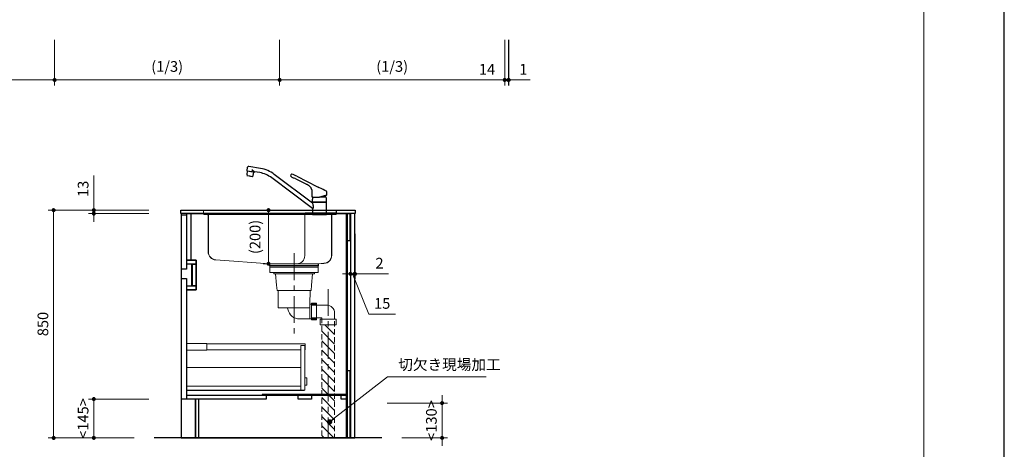
# Model space of a CAD drawing. Extents: x 24700 to 44294, y 41500 to 50609.
# Drawn here: x 33724 to 37400, y 44151 to 45754 of the extents above; entities that cross this region are included whole.
import ezdxf

# ---------------------------------------------------------------- set-up
doc = ezdxf.new("R2010")
doc.units = 0
doc.header["$LTSCALE"] = 80
doc.header["$MEASUREMENT"] = 0
for name, pattern in [('CENTER', [2, 1.25, -0.25, 0.25, -0.25]), ('DIVIDE', [1.25, 0.5, -0.25, 0, -0.25, 0, -0.25]), ('DOT', [0.25, 0, -0.25]), ('HIDDEN', [0.375, 0.25, -0.125])]:
    doc.linetypes.add(name, pattern=pattern)
doc.layers.get('0').update_dxf_attribs({"linetype": 'CONTINUOUS'})
doc.layers.get('DEFPOINTS').update_dxf_attribs({"linetype": 'CONTINUOUS'})
doc.layers.add('1', color=7, linetype='CONTINUOUS')
doc.layers.add('KABE', color=130, linetype='CONTINUOUS')
for name, color, linetype, lineweight in [('図面枠', 3, 'CONTINUOUS', 15), ('寸法ﾚｲﾔｰ', 30, 'CONTINUOUS', 13), ('細線ﾚｲﾔｰ', 91, 'CONTINUOUS', 9)]:
    doc.layers.add(name, color=color, linetype=linetype, lineweight=lineweight)
doc.styles.add('sanwa1', font='romans.shx', dxfattribs={"bigfont": 'extfont2.shx'})
doc.dimstyles.new('sanwa1', dxfattribs={"dimtxt": 40, "dimasz": 15, "dimexe": 20, "dimexo": 20, "dimgap": 20, "dimtad": 1, "dimdsep": 46, "dimtxsty": 'sanwa1', "dimblk1": 'DOT', "dimblk2": 'DOT', "dimsah": 1, "dimcen": 0, "dimclrd": 256, "dimclre": 256, "dimclrt": 256, "dimadec": 0, "dimazin": 0, "dimtfac": 1, "dimtix": 1, "dimtmove": 0, "dimatfit": 0, "dimldrblk": 'DOT', "dimfxl": 1, "dimtolj": 1, "dimtzin": 0, "dimlwd": 13, "dimlwe": 13, "dimarcsym": 1})

# ---------------------------------------------------------------- blocks, each defined once
blk = doc.blocks.new('_DOT')
at = {"color": 0, "linetype": 'ByBlock'}
blk.add_line((-0.5, 0), (-1, 0), dxfattribs=at)
at = {"color": 0, "linetype": 'ByBlock', "const_width": 0.5}
blk.add_lwpolyline([(-0.25, 0, 1), (0.25, 0, 1)], format="xyb", close=True, dxfattribs=at)
blk = doc.blocks.new('*D1272')
at = {"layer": 'DEFPOINTS', "color": 0}
for p in [(35075.9, 44323.7), (35300.9, 44323.7), (35130.9, 44193.7)]:
    blk.add_point(p, dxfattribs=at)
at = {"layer": '寸法ﾚｲﾔｰ', "linetype": 'Continuous', "lineweight": 13}
for p, q in [((35300.9, 44338.7), (35300.9, 44353.7)), ((35095.9, 44323.7), (35320.9, 44323.7)), ((35300.9, 44193.7), (35300.9, 44323.7)), ((35150.9, 44193.7), (35320.9, 44193.7)), ((35300.9, 44178.7), (35300.9, 44163.7))]:
    blk.add_line(p, q, dxfattribs=at)
at = {"layer": '寸法ﾚｲﾔｰ', "lineweight": 13, "xscale": 15, "yscale": 15, "zscale": 15}
for p, rotation in [((35300.9, 44323.7), 270), ((35300.9, 44193.7), 90)]:
    blk.add_blockref('_DOT', p, dxfattribs=dict(at, rotation=rotation))
at = {"layer": '寸法ﾚｲﾔｰ', "insert": (35260.9, 44258.7), "char_height": 40, "attachment_point": 5, "rotation": 90, "style": 'sanwa1'}
blk.add_mtext('\\A1;\\A1;<130>', dxfattribs=at)
blk = doc.blocks.new('*D1275')
at = {"layer": 'DEFPOINTS', "color": 0}
for p in [(34225.9, 45043.7), (33850.9, 44193.7), (34170.9, 44193.7)]:
    blk.add_point(p, dxfattribs=at)
at = {"layer": '寸法ﾚｲﾔｰ', "linetype": 'Continuous', "lineweight": 13}
for p, q in [((34205.9, 45043.7), (33830.9, 45043.7)), ((33850.9, 45028.7), (33850.9, 44208.7)), ((34150.9, 44193.7), (33830.9, 44193.7))]:
    blk.add_line(p, q, dxfattribs=at)
at = {"layer": '寸法ﾚｲﾔｰ', "lineweight": 13, "xscale": 15, "yscale": 15, "zscale": 15}
for p, rotation in [((33850.9, 45043.7), 90), ((33850.9, 44193.7), 270)]:
    blk.add_blockref('_DOT', p, dxfattribs=dict(at, rotation=rotation))
at = {"layer": '寸法ﾚｲﾔｰ', "insert": (33810.9, 44618.7), "char_height": 40, "attachment_point": 5, "rotation": 90, "style": 'sanwa1'}
blk.add_mtext('\\A1;850', dxfattribs=at)
blk = doc.blocks.new('*D1276')
at = {"layer": 'DEFPOINTS', "color": 0}
for p in [(34000.9, 45030.7), (34225.9, 45043.7), (34225.9, 45030.7)]:
    blk.add_point(p, dxfattribs=at)
at = {"layer": '寸法ﾚｲﾔｰ', "linetype": 'Continuous', "lineweight": 13}
for p, q in [((34000.9, 45043.7), (34000.9, 45172.7)), ((34000.9, 45058.7), (34000.9, 45073.7)), ((34205.9, 45043.7), (33980.9, 45043.7)), ((34205.9, 45030.7), (33980.9, 45030.7)), ((34000.9, 45043.7), (34000.9, 45030.7)), ((34000.9, 45015.7), (34000.9, 45000.7))]:
    blk.add_line(p, q, dxfattribs=at)
at = {"layer": '寸法ﾚｲﾔｰ', "lineweight": 13, "xscale": 15, "yscale": 15, "zscale": 15}
for p, rotation in [((34000.9, 45043.7), 270), ((34000.9, 45030.7), 90)]:
    blk.add_blockref('_DOT', p, dxfattribs=dict(at, rotation=rotation))
at = {"layer": '寸法ﾚｲﾔｰ', "insert": (33960.9, 45123.2), "char_height": 40, "attachment_point": 5, "rotation": 90, "style": 'sanwa1'}
blk.add_mtext('\\A1;\\A1;13', dxfattribs=at)
blk = doc.blocks.new('*D1277')
at = {"layer": 'DEFPOINTS', "color": 0}
for p in [(34000.9, 44338.7), (34225.9, 44338.7), (34170.9, 44193.7)]:
    blk.add_point(p, dxfattribs=at)
at = {"layer": '寸法ﾚｲﾔｰ', "linetype": 'Continuous', "lineweight": 13}
for p, q in [((34205.9, 44338.7), (33980.9, 44338.7)), ((34000.9, 44208.7), (34000.9, 44323.7)), ((34150.9, 44193.7), (33980.9, 44193.7))]:
    blk.add_line(p, q, dxfattribs=at)
at = {"layer": '寸法ﾚｲﾔｰ', "lineweight": 13, "xscale": 15, "yscale": 15, "zscale": 15}
for p, rotation in [((34000.9, 44338.7), 90), ((34000.9, 44193.7), 270)]:
    blk.add_blockref('_DOT', p, dxfattribs=dict(at, rotation=rotation))
at = {"layer": '寸法ﾚｲﾔｰ', "insert": (33960.9, 44266.2), "char_height": 40, "attachment_point": 5, "rotation": 90, "style": 'sanwa1'}
blk.add_mtext('\\A1;\\A1;<145>', dxfattribs=at)
blk = doc.blocks.new('*D1296')
at = {"layer": 'DEFPOINTS', "color": 0}
for p in [(34958.9, 44975.7), (34973.9, 44975.7), (34973.9, 44805.7)]:
    blk.add_point(p, dxfattribs=at)
at = {"layer": '寸法ﾚｲﾔｰ', "linetype": 'Continuous', "lineweight": 13}
for p, q in [((34958.9, 44955.7), (34958.9, 44785.7)), ((34973.9, 44955.7), (34973.9, 44785.7)), ((34943.9, 44805.7), (34928.9, 44805.7)), ((34958.9, 44805.7), (34973.9, 44805.7)), ((35028, 44655.7), (34966.4, 44805.7)), ((34988.9, 44805.7), (35003.9, 44805.7)), ((35127, 44655.7), (35028, 44655.7))]:
    blk.add_line(p, q, dxfattribs=at)
at = {"layer": '寸法ﾚｲﾔｰ', "lineweight": 13, "xscale": 15, "yscale": 15, "zscale": 15}
blk.add_blockref('_DOT', (34958.9, 44805.7), dxfattribs=at)
at = {"layer": '寸法ﾚｲﾔｰ', "lineweight": 13, "xscale": 15, "yscale": 15, "zscale": 15, "rotation": 180}
blk.add_blockref('_DOT', (34973.9, 44805.7), dxfattribs=at)
at = {"layer": '寸法ﾚｲﾔｰ', "insert": (35077.5, 44695.7), "char_height": 40, "attachment_point": 5, "style": 'sanwa1'}
blk.add_mtext('\\A1;15', dxfattribs=at)
blk = doc.blocks.new('*D1297')
at = {"layer": 'DEFPOINTS', "color": 0}
for p in [(34973.9, 44975.7), (34975.9, 44975.7), (34975.9, 44805.7)]:
    blk.add_point(p, dxfattribs=at)
at = {"layer": '寸法ﾚｲﾔｰ', "linetype": 'Continuous', "lineweight": 13}
for p, q in [((34973.9, 44955.7), (34973.9, 44785.7)), ((34975.9, 44955.7), (34975.9, 44785.7)), ((34958.9, 44805.7), (34943.9, 44805.7)), ((34973.9, 44805.7), (34975.9, 44805.7)), ((34975.9, 44805.7), (35100.7, 44805.7)), ((34990.9, 44805.7), (35005.9, 44805.7))]:
    blk.add_line(p, q, dxfattribs=at)
at = {"layer": '寸法ﾚｲﾔｰ', "lineweight": 13, "xscale": 15, "yscale": 15, "zscale": 15}
blk.add_blockref('_DOT', (34973.9, 44805.7), dxfattribs=at)
at = {"layer": '寸法ﾚｲﾔｰ', "lineweight": 13, "xscale": 15, "yscale": 15, "zscale": 15, "rotation": 180}
blk.add_blockref('_DOT', (34975.9, 44805.7), dxfattribs=at)
at = {"layer": '寸法ﾚｲﾔｰ', "insert": (35067.4, 44845.7), "char_height": 40, "attachment_point": 5, "style": 'sanwa1'}
blk.add_mtext('\\A1;2', dxfattribs=at)
blk = doc.blocks.new('A$C5C1B3ABA')
at = {"layer": '1'}
for p, q in [((-270.7, 163.1), (-268.3, 176.2)), ((-270.7, 163.1), (-243.1, 158.2)), ((-270.6, 149.5), (-268.5, 161.4)), ((-245.7, 157.3), (-268.5, 161.4)), ((-266.9, 161.1), (-266.7, 162.4)), ((-220.2, 171.8), (-263.7, 179.5)), ((-252.9, 167.8), (-242.8, 159.3)), ((-247.8, 145.5), (-245.7, 157.3)), ((-247.3, 157.6), (-247, 158.9)), ((-243.1, 158.2), (-242.9, 159)), ((-223, 156), (-242.4, 159.4)), ((-26.5, 42.2), (-168.8, 149.4)), ((-260.1, 142.6), (-270.6, 144.5)), ((-251.5, 140.8), (-268.7, 143.8)), ((-249.5, 140.7), (-260.1, 142.6)), ((-26.5, 22.2), (-178.4, 136.7)), ((-87.8, 132.6), (-50.9, 113.7)), ((-84.1, 142.4), (-7.1, 103.1)), ((-27, 65), (-27.1, 81.7)), ((27, 73.8), (26.9, 81.8)), ((27, 72.1), (27, 73.8)), ((-26.5, 64.5), (0, 64.5)), ((-26.3, 64.5), (-26.5, 64.5)), ((-26.5, 45.9), (-26.5, 56.6)), ((-26.5, 44.7), (-26.5, 42.2)), ((-24.5, 64.5), (-26.3, 64.5)), ((-26.3, 45.7), (0, 45.7)), ((26, 45.2), (-26, 45.2)), ((-24, 45.4), (0, 45.4)), ((-24, 45.4), (-24, 45.2)), ((-22.4, 45.4), (-22.3, 45.5)), ((-22.3, 45.5), (-21, 45.5)), ((-21, 45.5), (-21, 45.7)), ((-21, 45.5), (-20.7, 45.7)), ((26.5, 71.6), (0, 64.5)), ((0, 45.7), (26.3, 45.7)), ((0, 45.4), (24, 45.4)), ((3, 65.3), (24.1, 65.3)), ((10.8, 67.4), (20.5, 67.4)), ((20.5, 70), (20.5, 67.4)), ((20.5, 67.4), (24.1, 65.3)), ((21, 45.5), (20.7, 45.7)), ((21, 45.5), (21, 45.7)), ((21, 45.5), (22.3, 45.5)), ((22.3, 45.5), (22.4, 45.4)), ((24, 45.4), (24, 45.2)), ((26.4, 71.6), (26.6, 71.6)), ((26.5, 45.9), (26.5, 56.6)), ((26.5, 3.7), (26.5, 44.7)), ((-25.8, 22.2), (-26.5, 22.2)), ((-26.5, 22.2), (-26.5, 3.7)), ((-26.5, 2.8), (-26.5, 0.4)), ((-26.3, 3), (26.3, 3)), ((-26.3, 0.2), (26.3, 0.2)), ((26, 3.2), (-26, 3.2)), ((26, 3.2), (-26, 3.2)), ((26, 3.2), (-26, 3.2)), ((-25.1, 0), (-25.2, 0.2)), ((25.1, 0), (-25.1, 0)), ((-24, 3.2), (-24, 3)), ((24, 3.2), (24, 3)), ((25.1, 0), (25.2, 0.2)), ((26.5, 2.8), (26.5, 0.4))]:
    blk.add_line(p, q, dxfattribs=at)
at = {"layer": '1', "flags": 128}
blk.add_lwpolyline([(-27.1, 81.7), (-27.2, 82.5), (-27.2, 83.2), (-27.2, 83.8), (-27.2, 84.3), (-27.2, 85), (-27.3, 86.2), (-27.5, 87.5), (-27.7, 89), (-28, 90.5), (-28.4, 91.9), (-28.9, 93.4), (-29.4, 94.7), (-30, 96.1), (-30.7, 97.4), (-31.4, 98.7), (-32.2, 100), (-33.1, 101.2), (-34.1, 102.4), (-35.1, 103.6), (-36.1, 104.7), (-37.3, 105.7), (-38.5, 106.7), (-39.7, 107.7), (-41, 108.5), (-42.3, 109.3), (-43.6, 110), (-45, 110.7), (-46.6, 111.6), (-48, 112.3), (-49.4, 113), (-50.9, 113.7)], dxfattribs=at)
at = {"layer": '1'}
for centre, radius, start, end in [((-253.8, 146.7), 17, 170.5244, 187.6541), ((-264.4, 175.5), 4, 79.9989, 169.999), ((-242.4, 158.9), 0.5, 79.9989, 169.999), ((-241, 53.6), 104, 53, 79.9989), ((-241, 53.6), 120, 53, 79.9989), ((-19.8, 97.9), 100, 149.2408, 151.2685), ((-104.3, 148.4), 1.62, 71.0857, 154.1118), ((-124.3, 67.3), 85.1, 61.8678, 76.0508), ((-268.6, 144.1), 0.3, 169.9989, 259.999), ((-251.5, 141.1), 0.3, 259.9989, 349.999), ((-264.5, 148.6), 17, 332.3438, 349.4736), ((-105.3, 144.5), 2.68, 145.9791, 229.5931), ((-83.9, 165), 32.3, 224.2758, 242.2466), ((-97.6, 138.9), 2.76, 241.0704, 261.1334), ((-103.4, 104.6), 32, 74.7903, 80.3359), ((-105.8, 98.5), 38.5, 62.1744, 73.7709), ((-26.5, 65), 0.5, 180.5, 270), ((-11.5, 56.6), 15, 162.6779, 180), ((-26.3, 45.9), 0.2, 180, 270), ((-26, 44.7), 0.5, 90, 180), ((-47.7, 28.6), 25.2, 6.5961, 32.7451), ((2.8, 52.1), 30, 155.5841, 162.6779), ((-2.8, 52.1), 30, 17.3221, 26.1289), ((11.5, 56.6), 15, 0, 17.3221), ((26, 44.7), 0.5, 0, 90), ((26.3, 45.9), 0.2, 270, 0), ((26.3, 45.9), 0.2, 270, 0), ((26.3, 45.9), 0.2, 270, 0), ((26.5, 72.1), 0.5, 285, 359.5), ((-26, 3.7), 0.5, 180, 270), ((-26.3, 2.8), 0.2, 90, 180), ((-26.3, 0.4), 0.2, 180, 270), ((-25.8, 24.4), 2.24, 269.8026, 330.5557), ((-31, 27.8), 8.42, 327.8196, 355.8782), ((-45.6, 28.8), 23.1, 355.9505, 6.6211), ((26, 3.7), 0.5, 270, 0), ((26.3, 2.8), 0.2, 0, 90), ((26.3, 0.4), 0.2, 270, 0)]:
    blk.add_arc(centre, radius, start, end, dxfattribs=at)
for points, knots in [([(-7.1, 103.1), (-6.5, 102.8), (-5, 102), (-3.1, 101.1), (-1.3, 100.2), (-0.4, 99.7), (0, 99.5)], [0, 0, 0, 0, 0.0219833, 0.0532333, 0.0688583, 0.0844833, 0.0844833, 0.0844833, 0.0844833]), ([(26.9, 84.7), (26.9, 84.8), (26.9, 84.9), (26.9, 85), (26.9, 85.2), (26.8, 85.4), (26.7, 85.6), (26.6, 85.8), (26.4, 86), (26.2, 86.2), (26, 86.2), (26, 86.3)], [0, 0, 0, 0, 0.093227, 0.175961, 0.248629, 0.3758, 0.498448, 0.621316, 0.748711, 0.862726, 1, 1, 1, 1])]:
    blk.add_open_spline(points, degree=3, knots=knots, dxfattribs=at)
for points in [[(26, 86.3), (17.3, 90.7), (8.7, 95.1), (0, 99.5)], [(27, 81.8), (26.9, 82.8), (26.9, 83.7), (26.9, 84.7)]]:
    blk.add_open_spline(points, degree=3, dxfattribs=at)
blk = doc.blocks.new('*D1327')
at = {"layer": 'DEFPOINTS', "color": 0}
for p in [(35548.6, 45699.5), (35549.6, 45699.5), (35549.6, 45529.5)]:
    blk.add_point(p, dxfattribs=at)
at = {"layer": '寸法ﾚｲﾔｰ', "linetype": 'Continuous', "lineweight": 13}
for p, q in [((35548.6, 45679.5), (35548.6, 45509.5)), ((35549.6, 45679.5), (35549.6, 45509.5)), ((35533.6, 45529.5), (35518.6, 45529.5)), ((35548.6, 45529.5), (35549.6, 45529.5)), ((35549.6, 45529.5), (35629.1, 45529.5)), ((35564.6, 45529.5), (35579.6, 45529.5))]:
    blk.add_line(p, q, dxfattribs=at)
at = {"layer": '寸法ﾚｲﾔｰ', "lineweight": 13, "xscale": 15, "yscale": 15, "zscale": 15}
blk.add_blockref('_DOT', (35548.6, 45529.5), dxfattribs=at)
at = {"layer": '寸法ﾚｲﾔｰ', "lineweight": 13, "xscale": 15, "yscale": 15, "zscale": 15, "rotation": 180}
blk.add_blockref('_DOT', (35549.6, 45529.5), dxfattribs=at)
at = {"layer": '寸法ﾚｲﾔｰ', "insert": (35604.4, 45569.5), "char_height": 40, "attachment_point": 5, "style": 'sanwa1'}
blk.add_mtext('\\A1;1', dxfattribs=at)
blk = doc.blocks.new('*D1329')
at = {"layer": 'DEFPOINTS', "color": 0}
for p in [(34694.6, 45699.5), (35534.6, 45699.5), (34694.6, 45529.5)]:
    blk.add_point(p, dxfattribs=at)
at = {"layer": '寸法ﾚｲﾔｰ', "linetype": 'Continuous', "lineweight": 13}
for p, q in [((34694.6, 45679.5), (34694.6, 45509.5)), ((35534.6, 45679.5), (35534.6, 45509.5)), ((35519.6, 45529.5), (34709.6, 45529.5))]:
    blk.add_line(p, q, dxfattribs=at)
at = {"layer": '寸法ﾚｲﾔｰ', "lineweight": 13, "xscale": 15, "yscale": 15, "zscale": 15, "rotation": 180}
blk.add_blockref('_DOT', (34694.6, 45529.5), dxfattribs=at)
at = {"layer": '寸法ﾚｲﾔｰ', "lineweight": 13, "xscale": 15, "yscale": 15, "zscale": 15}
blk.add_blockref('_DOT', (35534.6, 45529.5), dxfattribs=at)
at = {"layer": '寸法ﾚｲﾔｰ', "insert": (35114.6, 45579.9), "char_height": 40, "attachment_point": 5, "style": 'sanwa1'}
blk.add_mtext('\\A1;\\A1;(1/3)', dxfattribs=at)
blk = doc.blocks.new('*D1330')
at = {"layer": 'DEFPOINTS', "color": 0}
for p in [(35534.6, 45699.5), (35548.6, 45699.5), (35534.6, 45529.5)]:
    blk.add_point(p, dxfattribs=at)
at = {"layer": '寸法ﾚｲﾔｰ', "linetype": 'Continuous', "lineweight": 13}
for p, q in [((35534.6, 45679.5), (35534.6, 45509.5)), ((35548.6, 45679.5), (35548.6, 45509.5)), ((35534.6, 45529.5), (35418.2, 45529.5)), ((35519.6, 45529.5), (35504.6, 45529.5)), ((35548.6, 45529.5), (35534.6, 45529.5)), ((35563.6, 45529.5), (35578.6, 45529.5))]:
    blk.add_line(p, q, dxfattribs=at)
at = {"layer": '寸法ﾚｲﾔｰ', "lineweight": 13, "xscale": 15, "yscale": 15, "zscale": 15}
blk.add_blockref('_DOT', (35534.6, 45529.5), dxfattribs=at)
at = {"layer": '寸法ﾚｲﾔｰ', "lineweight": 13, "xscale": 15, "yscale": 15, "zscale": 15, "rotation": 180}
blk.add_blockref('_DOT', (35548.6, 45529.5), dxfattribs=at)
at = {"layer": '寸法ﾚｲﾔｰ', "insert": (35468.7, 45569.5), "char_height": 40, "attachment_point": 5, "style": 'sanwa1'}
blk.add_mtext('\\A1;14', dxfattribs=at)
blk = doc.blocks.new('*D1331')
at = {"layer": 'DEFPOINTS', "color": 0}
for p in [(33014.6, 45699.5), (33854.6, 45699.5), (33854.6, 45529.5)]:
    blk.add_point(p, dxfattribs=at)
at = {"layer": '寸法ﾚｲﾔｰ', "linetype": 'Continuous', "lineweight": 13}
for p, q in [((33014.6, 45679.5), (33014.6, 45509.5)), ((33854.6, 45679.5), (33854.6, 45509.5)), ((33029.6, 45529.5), (33839.6, 45529.5))]:
    blk.add_line(p, q, dxfattribs=at)
at = {"layer": '寸法ﾚｲﾔｰ', "lineweight": 13, "xscale": 15, "yscale": 15, "zscale": 15, "rotation": 180}
blk.add_blockref('_DOT', (33014.6, 45529.5), dxfattribs=at)
at = {"layer": '寸法ﾚｲﾔｰ', "lineweight": 13, "xscale": 15, "yscale": 15, "zscale": 15}
blk.add_blockref('_DOT', (33854.6, 45529.5), dxfattribs=at)
at = {"layer": '寸法ﾚｲﾔｰ', "insert": (33434.6, 45579.9), "char_height": 40, "attachment_point": 5, "style": 'sanwa1'}
blk.add_mtext('\\A1;\\A1;(1/3)', dxfattribs=at)
blk = doc.blocks.new('*D1333')
at = {"layer": 'DEFPOINTS', "color": 0}
for p in [(33854.6, 45699.5), (34694.6, 45699.5), (34694.6, 45529.5)]:
    blk.add_point(p, dxfattribs=at)
at = {"layer": '寸法ﾚｲﾔｰ', "linetype": 'Continuous', "lineweight": 13}
for p, q in [((33854.6, 45679.5), (33854.6, 45509.5)), ((34694.6, 45679.5), (34694.6, 45509.5)), ((33869.6, 45529.5), (34679.6, 45529.5))]:
    blk.add_line(p, q, dxfattribs=at)
at = {"layer": '寸法ﾚｲﾔｰ', "lineweight": 13, "xscale": 15, "yscale": 15, "zscale": 15, "rotation": 180}
blk.add_blockref('_DOT', (33854.6, 45529.5), dxfattribs=at)
at = {"layer": '寸法ﾚｲﾔｰ', "lineweight": 13, "xscale": 15, "yscale": 15, "zscale": 15}
blk.add_blockref('_DOT', (34694.6, 45529.5), dxfattribs=at)
at = {"layer": '寸法ﾚｲﾔｰ', "insert": (34274.6, 45579.9), "char_height": 40, "attachment_point": 5, "style": 'sanwa1'}
blk.add_mtext('\\A1;\\A1;(1/3)', dxfattribs=at)
blk = doc.blocks.new('A$C623D62E4')
at = {"layer": '細線ﾚｲﾔｰ', "lineweight": 5}
h = blk.add_hatch(dxfattribs=at)
h.set_pattern_fill('ANSI31', color=256, scale=200, angle=90, style=0)
h.set_pattern_definition([(135, (66482.837, -17515.493), (-17.6776695, -17.6776695), [])])
h.paths.add_polyline_path([(151.5, -642.2), (151.5, -220.5), (127.5, -220.5), (127.5, -398.6), (127.5, -642.2)])
h.paths.add_polyline_path([(103.5, -220.5), (103.5, -642.2), (127.5, -642.2), (127.5, -398.6), (127.5, -220.5)])
at = {"layer": '細線ﾚｲﾔｰ', "linetype": 'CENTER', "lineweight": 5}
for p, q in [((0, 46.9), (0, -265.1)), ((127.5, -86.6), (127.5, -642.2))]:
    blk.add_line(p, q, dxfattribs=at)
at = {"layer": '細線ﾚｲﾔｰ', "lineweight": 5}
for p, q in [((-75.7, -24.8), (-75.7, -30.1)), ((-75.7, -30.1), (75.7, -30.1)), ((-69.3, -30.1), (-65, -71.9)), ((69.3, -30.1), (65, -71.9)), ((75.7, -24.8), (75.7, -30.1)), ((-63.3, -91.9), (-65, -71.9)), ((63.3, -91.9), (65, -71.9)), ((-63.3, -91.9), (63.3, -91.9)), ((-59.9, -91.9), (-58.8, -157.1)), ((59.9, -91.9), (59.3, -142.7)), ((59.3, -142.7), (59.3, -198.3)), ((59.3, -142.7), (83.5, -142.7)), ((65.5, -146.5), (121.5, -146.5)), ((-58.8, -157.1), (59.3, -157.1)), ((20, -198.3), (83.5, -198.3)), ((65.5, -194.5), (103.5, -194.5))]:
    blk.add_line(p, q, dxfattribs=at)
at = {"layer": '細線ﾚｲﾔｰ', "linetype": 'HIDDEN', "lineweight": 5}
for p, q in [((151.5, -176.5), (151.5, -642.2)), ((103.5, -194.5), (103.5, -642.2))]:
    blk.add_line(p, q, dxfattribs=at)
at = {"layer": '細線ﾚｲﾔｰ', "lineweight": 5}
for points in [[(90, 0), (90, -24.8), (-90, -24.8), (-90, 0)], [(-90, 0), (90, 0)], [(90, -5.4), (-90, -5.4)]]:
    blk.add_lwpolyline(points, dxfattribs=at)
for points in [[(65.5, -139), (65.5, -202), (83.5, -202), (83.5, -139)], [(97.5, -198.5), (97.5, -220.5), (157.5, -220.5), (157.5, -198.5)]]:
    blk.add_lwpolyline(points, close=True, dxfattribs=at)
for centre, radius, start, end in [((121.5, -176.5), 30, 0, 90), ((-28.6, -163.1), 6, 9.4566, 90), ((20, -155), 43.3, 189.4566, 270)]:
    blk.add_arc(centre, radius, start, end, dxfattribs=at)
blk = doc.blocks.new('*D1356')
at = {"layer": 'DEFPOINTS', "color": 0}
for p in [(327.3, 0), (427.3, 0), (427.3, -200)]:
    blk.add_point(p, dxfattribs=at)
at = {"layer": '寸法ﾚｲﾔｰ', "linetype": 'Continuous', "lineweight": 13}
for p, q in [((407.3, 0), (307.3, 0)), ((327.3, -185), (327.3, -15)), ((407.3, -200), (307.3, -200))]:
    blk.add_line(p, q, dxfattribs=at)
at = {"layer": '寸法ﾚｲﾔｰ', "lineweight": 13, "xscale": 15, "yscale": 15, "zscale": 15}
for p, rotation in [((327.3, 0), 90), ((327.3, -200), 270)]:
    blk.add_blockref('_DOT', p, dxfattribs=dict(at, rotation=rotation))
at = {"layer": '寸法ﾚｲﾔｰ', "lineweight": 5, "insert": (276.8, -100), "char_height": 40, "attachment_point": 5, "rotation": 90, "style": 'sanwa1'}
blk.add_mtext('\\A1;\\A1;(200)', dxfattribs=at)
blk = doc.blocks.new('A$C61FA5556')
at = {"layer": '細線ﾚｲﾔｰ', "linetype": 'Continuous', "lineweight": 5}
for p, q in [((0, 207.8), (12, 207.8)), ((0, 207.8), (0, 207)), ((0, 207.8), (510.5, 207.8)), ((0, 207), (9.5, 207)), ((12, 207.8), (6.6, 207.8)), ((11.7, 204.8), (11.7, 194.8)), ((12.5, 204.8), (12.5, 194.8)), ((27, 191.8), (15.5, 191.8)), ((15.5, 191), (27, 191)), ((387.4, 191.8), (18, 191.8)), ((29.2, 188.8), (29.2, 52.7)), ((30, 188.8), (30, 52.7)), ((64.4, 207.8), (370.2, 207.8)), ((392.8, 207.8), (367.4, 207.8)), ((387.4, 191.8), (416.5, 191.8)), ((390, 194.8), (390, 172.9)), ((390.4, 207.8), (461.8, 207.8)), ((393, 197.8), (504.5, 197.8)), ((413.5, 191.8), (429.5, 191.8)), ((429.5, 191.8), (488, 191.8)), ((493, 191.8), (488, 191.8)), ((490, 188.8), (490, 120.9)), ((490.8, 188.8), (490.8, 120.9)), ((493, 191.8), (504.5, 191.8)), ((505, 191), (493, 191)), ((507.5, 204.8), (507.5, 200.8)), ((507.5, 194.8), (507.5, 202)), ((508.3, 204.8), (508.3, 200.8)), ((508.3, 200.8), (508.3, 194.8)), ((510.5, 207.8), (520, 207.8)), ((520, 207), (510.5, 207)), ((520, 207.8), (520, 207)), ((390, 172.9), (390, 139.6)), ((390, 139.6), (390, 37.8)), ((490, 121.1), (490, 39.6)), ((490.8, 121.1), (490.8, 39.6)), ((58, 22), (258.5, 7.1)), ((258.6, 7.9), (58.1, 22.8)), ((258.7, 6.9), (258.7, 1)), ((259.3, 7.8), (259.7, 7.8)), ((259.5, 1), (259.5, 6.9)), ((259.5, 6.9), (259.5, 5.9)), ((259.6, 7.8), (264.9, 7.8)), ((440.3, 0.8), (259.7, 0.8)), ((440.3, 0), (259.7, 0)), ((261.8, 7.8), (262.5, 7.8)), ((357.4, 7.8), (262.5, 7.8)), ((440.5, 7.8), (353, 7.8)), ((440.5, 6.9), (440.5, 1)), ((441.3, 6.9), (441.3, 1)), ((461.5, 9.6), (441.4, 7.9)), ((461.6, 8.8), (441.5, 7.1))]:
    blk.add_line(p, q, dxfattribs=at)
at = {"layer": '細線ﾚｲﾔｰ', "linetype": 'DIVIDE', "lineweight": 5}
blk.add_line((29.2, 139.6), (30, 139.6), dxfattribs=at)
at = {"layer": '細線ﾚｲﾔｰ', "linetype": 'Continuous', "lineweight": 5}
for centre, radius, start, end in [((9.5, 204.8), 3, 0, 90), ((9.5, 204.8), 2.2, 0, 90), ((15.5, 194.8), 3.8, 180, 270), ((9.5, 204.8), 3, 0, 9.5941), ((15.5, 194.8), 3, 180, 270), ((27, 188.8), 3, 0, 90), ((27, 188.8), 2.2, 0, 90), ((393, 194.8), 3, 90, 180), ((493, 188.8), 3, 90, 180), ((493, 188.8), 2.2, 90, 180), ((504.5, 200.8), 3, 270, 0), ((504.5, 194.8), 3, 270, 0), ((504.5, 194.8), 3.8, 270, 0), ((510.5, 204.8), 3, 90, 180), ((510.5, 204.8), 3, 170.4059, 180), ((510.5, 204.8), 2.2, 90, 180), ((60, 52.7), 30.8, 180, 266.3086), ((60, 52.7), 30, 180, 266.3086), ((360, 37.8), 30, 270, 0), ((460, 39.6), 30, 272.905, 0), ((460, 39.6), 30.8, 272.932, 0), ((258.5, 6.9), 0.2, 0, 85.7412), ((258.5, 6.9), 1, 0, 85.7412), ((259.7, 1), 1, 180, 270), ((259.7, 1), 0.2, 180, 270), ((440.3, 1), 1, 270, 0), ((440.3, 1), 0.2, 270, 0), ((441.5, 6.9), 1, 94.9698, 180), ((441.5, 6.9), 0.2, 94.9698, 180)]:
    blk.add_arc(centre, radius, start, end, dxfattribs=at)
at = {"layer": '細線ﾚｲﾔｰ', "linetype": 'DOT', "lineweight": 5}
blk.add_arc((493, 188.8), 3, 90, 180, dxfattribs=at)
blk = doc.blocks.new('A$C66026BD6')
at = {"layer": '細線ﾚｲﾔｰ', "lineweight": 5}
for points in [[(0, 182), (76, 182), (76, 207.5), (0, 207.5)], [(427, 33), (442, 33), (442, 200), (427, 200)], [(0, 33), (427, 33), (427, 48), (0, 48)]]:
    blk.add_lwpolyline(points, close=True, dxfattribs=at)
for points in [[(442, 183.25), (443.7, 183.25), (443.7, 206.25), (76, 206.25), (76, 183.25), (427, 183.25)], [(427, 118.4), (0, 118.4), (0, 31.5), (440, 31.5), (440, 33)], [(442, 51.3), (450, 51.3), (450, 79.7), (442, 79.7)]]:
    blk.add_lwpolyline(points, dxfattribs=at)
blk = doc.blocks.new('A$C66036362')
for points in [[(0, 0), (0, -837), (-566, -837), (-566, -692), (-611, -692), (-611, -284), (-576, -284), (-576, -174), (-611, -174), (-611, 0)], [(-611, 0), (-596, 0), (-596, -174), (-611, -174)], [(-15, 0), (-12.5, 0), (-12.5, -837), (-15, -837)], [(-0.5, 0), (-12.5, 0), (-12.5, -100), (-0.5, -100)], [(-630.5, -5), (-612.5, -5), (-612.5, -207), (-630.5, -207)], [(-611, -174), (-576, -174), (-576, -189), (-611, -189)], [(-591.6, -189), (-591, -189), (-591, -269), (-591.6, -269)], [(-591, -189), (-576, -189), (-576, -269), (-591, -269)], [(-630.5, -242), (-612.5, -242), (-612.5, -692), (-630.5, -692)], [(-611, -269), (-576, -269), (-576, -284), (-611, -284)], [(-0.5, -587), (-12.5, -587), (-12.5, -837), (-0.5, -837)], [(-611, -677), (-315, -677), (-315, -692), (-611, -692)], [(-160, -674.5), (-330, -674.5), (-330, -677), (-160, -677)], [(-195, -677), (-145, -677), (-145, -692), (-195, -692)], [(-15, -674.5), (-160, -674.5), (-160, -677), (-15, -677)], [(-35, -677), (-15, -677), (-15, -692), (-35, -692)]]:
    blk.add_lwpolyline(points, close=True)
at = {"layer": '1'}
blk.add_lwpolyline([(-578, -692), (-578.8, -692), (-578.8, -837), (-578, -837)], close=True, dxfattribs=at)
blk.add_blockref('A$C66026BD6', (-612.5, -692), dxfattribs=at)
blk = doc.blocks.new('MUJI\u3000W2100~W2700シンク\u3000断面図')
for name, p in [('A$C61FA5556', (72.5, -207.8)), ('A$C623D62E4', (422.5, -207.8))]:
    blk.add_blockref(name, p)
at = {"layer": '寸法ﾚｲﾔｰ', "linetype": 'Continuous', "lineweight": 5}
dim = blk.add_linear_dim(base=(327.3, 0), p1=(427.3, -200), p2=(427.3, 0), angle=90, text='\\A1;(<>)', dimstyle='sanwa1', override={"dimdec": 0, "dimtxsty": 'sanwa1', "dimtfill": 0, "dimtfillclr": 0}, dxfattribs=at)
dim.commit()
dim.dimension.update_dxf_attribs({"geometry": '*D1356', "text_midpoint": (276.8, -100)})

msp = doc.modelspace()

# ---------------------------------------------------------------- linework, layer by layer
msp.add_lwpolyline([(34325.897, 45043.672), (34975.897, 45043.672), (34975.897, 45030.672), (34325.897, 45030.672)], close=True)
at = {"linetype": 'Continuous'}
msp.add_lwpolyline([(34326.897, 44193.672), (34974.897, 44193.672), (34974.897, 45030.672), (34326.897, 45030.672)], close=True, dxfattribs=at)
msp.add_lwpolyline([(34943.897, 45030.672), (34946.397, 45030.672)])
at = {"layer": 'DEFPOINTS'}
msp.add_line((37399.599, 41599.599), (37399.599, 50509.599), dxfattribs=at)
at = {"layer": 'KABE', "linetype": 'Continuous'}
msp.add_line((35075.897, 44193.672), (34225.897, 44193.672), dxfattribs=at)
at = {"layer": '図面枠'}
msp.add_line((37099.599, 41899.599), (37099.599, 50209.599), dxfattribs=at)

# ---------------------------------------------------------------- block references
msp.add_blockref('A$C5C1B3ABA', (34843.395, 45027.672))
at = {"layer": '1'}
for name, p in [('A$C66036362', (34958.897, 45030.672)), ('MUJI\u3000W2100~W2700シンク\u3000断面図', (34325.897, 45043.672))]:
    msp.add_blockref(name, p, dxfattribs=at)

# ---------------------------------------------------------------- texts
at = {"layer": '寸法ﾚｲﾔｰ', "color": 7, "linetype": 'Continuous', "insert": (35137.496, 44462.134), "char_height": 40, "attachment_point": 4, "style": 'sanwa1'}
msp.add_mtext('切欠き現場加工', dxfattribs=at)

# ---------------------------------------------------------------- dimensions: what is measured, and where the dimension line sits
at = {"layer": '寸法ﾚｲﾔｰ', "linetype": 'Continuous'}
for base, p1, p2, picture, middle in [((33854.624, 45529.464), (33014.624, 45699.464), (33854.624, 45699.464), '*D1331', (33434.624, 45579.94)), ((34694.624, 45529.464), (33854.624, 45699.464), (34694.624, 45699.464), '*D1333', (34274.624, 45579.94)), ((34694.624, 45529.464), (35534.624, 45699.464), (34694.624, 45699.464), '*D1329', (35114.624, 45579.94))]:
    dim = msp.add_linear_dim(base=base, p1=p1, p2=p2, text='\\A1;(1/3)', dimstyle='sanwa1', dxfattribs=at)
    dim.commit()
    dim.dimension.update_dxf_attribs({"geometry": picture, "text_midpoint": middle})
dim = msp.add_linear_dim(base=(35534.624, 45529.464), p1=(35548.624, 45699.464), p2=(35534.624, 45699.464), dimstyle='sanwa1', override={"dimtmove": 1}, dxfattribs=at)
dim.commit()
dim.dimension.update_dxf_attribs({"geometry": '*D1330', "text_midpoint": (35468.672, 45529.464), "dimtype": 160})
dim = msp.add_linear_dim(base=(35549.624, 45529.464), p1=(35548.624, 45699.464), p2=(35549.624, 45699.464), dimstyle='sanwa1', dxfattribs=at)
dim.commit()
dim.dimension.update_dxf_attribs({"geometry": '*D1327', "text_midpoint": (35604.386, 45529.464), "dimtype": 160})
for base, p1, p2, text, picture, middle in [((34000.897, 45030.672), (34225.897, 45043.672), (34225.897, 45030.672), '\\A1;<>', '*D1276', (34000.897, 45123.196)), ((34000.897, 44338.672), (34170.897, 44193.672), (34225.897, 44338.672), '\\A1;<<>>', '*D1277', (34000.897, 44266.172))]:
    dim = msp.add_linear_dim(base=base, p1=p1, p2=p2, angle=270, text=text, dimstyle='sanwa1', dxfattribs=at)
    dim.commit()
    dim.dimension.update_dxf_attribs({"geometry": picture, "text_midpoint": middle, "dimtype": 160})
dim = msp.add_linear_dim(base=(33850.897, 44193.672), p1=(34225.897, 45043.672), p2=(34170.897, 44193.672), angle=270, dimstyle='sanwa1', dxfattribs=at)
dim.commit()
dim.dimension.update_dxf_attribs({"geometry": '*D1275', "text_midpoint": (33810.897, 44618.672)})
for base, p1, p2, override, picture, middle in [((34973.897, 44805.672), (34958.897, 44975.672), (34973.897, 44975.672), {"dimclrd": 256, "dimtmove": 1}, '*D1296', (35047.999, 44655.672)), ((34975.897, 44805.672), (34973.897, 44975.672), (34975.897, 44975.672), {"dimclrd": 256}, '*D1297', (35067.397, 44805.672))]:
    dim = msp.add_linear_dim(base=base, p1=p1, p2=p2, angle=0, dimstyle='sanwa1', override=override, dxfattribs=at)
    dim.commit()
    dim.dimension.update_dxf_attribs({"geometry": picture, "text_midpoint": middle, "dimtype": 160})
dim = msp.add_linear_dim(base=(35300.897, 44323.672), p1=(35130.897, 44193.672), p2=(35075.897, 44323.672), angle=90, text='\\A1;<<>>', dimstyle='sanwa1', dxfattribs=at)
dim.commit()
dim.dimension.update_dxf_attribs({"geometry": '*D1272', "text_midpoint": (35260.897, 44258.672)})

# ---------------------------------------------------------------- leaders
at = {"layer": '寸法ﾚｲﾔｰ', "linetype": 'Continuous', "annotation_type": 0, "has_hookline": 1, "hookline_direction": 0, "text_width": 328}
msp.add_leader([(34880.991, 44253.325), (35097.496, 44422.134), (35117.496, 44422.134)], dimstyle='sanwa1', override={"dimscale": 1, "dimasz": 20, "dimzin": 12, "dimtzin": 12}, dxfattribs=at)

doc.saveas('drawing.dxf')
